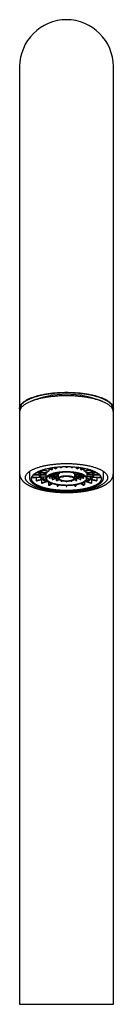
# Model space of a CAD drawing. Units: millimetres. Extents: x 8 to 816, y 12 to 939.
# Drawn here: x 392 to 415, y 700 to 939 of the extents above; entities that cross this region are included whole.
import ezdxf

# ---------------------------------------------------------------- set-up
doc = ezdxf.new("R2010")
doc.units = ezdxf.units.MM

msp = doc.modelspace()

# ---------------------------------------------------------------- linework, layer by layer
at = {"color": 7, "linetype": 'Continuous', "lineweight": 30}
for p, q in [((391.73, 927.74), (391.73, 859.26)), ((414.53, 859.26), (414.53, 927.74)), ((391.73, 859.26), (391.73, 844.72)), ((414.53, 844.72), (414.53, 859.26)), ((391.73, 844.72), (391.73, 843.87)), ((414.53, 843.87), (414.53, 844.72)), ((391.73, 843.87), (391.73, 828.84)), ((414.53, 828.84), (414.53, 843.87)), ((398.56, 830.12), (399.52, 829.79)), ((398.74, 830.15), (399.66, 829.84)), ((399.66, 830.32), (399.66, 829.84)), ((400.02, 830.37), (400.54, 830.07)), ((400.72, 830.1), (400.22, 830.4)), ((400.72, 830.45), (400.72, 830.1)), ((401.52, 830.52), (401.74, 830.25)), ((401.93, 830.26), (401.72, 830.53)), ((401.93, 830.54), (401.93, 830.26)), ((403.03, 830.57), (403.03, 830.31)), ((403.23, 830.57), (403.23, 830.31)), ((404.33, 830.26), (404.33, 830.54)), ((404.53, 830.53), (404.33, 830.26)), ((404.52, 830.25), (404.73, 830.52)), ((405.54, 830.1), (405.54, 830.45)), ((406.03, 830.4), (405.54, 830.1)), ((405.72, 830.07), (406.23, 830.37)), ((406.59, 829.84), (406.59, 830.32)), ((407.52, 830.15), (406.59, 829.84)), ((406.73, 829.79), (407.69, 830.12)), ((391.73, 828.84), (391.73, 823.66)), ((394.13, 829.39), (394.13, 827.85)), ((394.13, 827.85), (394.13, 827.85)), ((394.89, 828.38), (394.89, 827.89)), ((396.58, 828.04), (394.89, 827.89)), ((394.94, 827.82), (396.63, 827.97)), ((395.05, 828.57), (396.38, 828.57)), ((396.38, 828.64), (395.12, 828.64)), ((395.72, 827.89), (395.72, 827.18)), ((395.96, 829.23), (396.58, 829.17)), ((396.63, 829.23), (396.07, 829.29)), ((396.38, 829.19), (396.38, 828.64)), ((398.13, 828.64), (396.58, 828.64)), ((396.58, 828.57), (398.13, 828.57)), ((396.63, 829.23), (396.63, 829.54)), ((396.78, 829.15), (398.27, 829.01)), ((396.78, 828.57), (396.78, 828.06)), ((396.78, 828.06), (398.13, 828.18)), ((398.33, 829.08), (396.83, 829.22)), ((396.83, 827.99), (398.13, 828.11)), ((397.18, 829.74), (397.23, 829.73)), ((397.33, 829.79), (397.35, 829.8)), ((397.33, 829.79), (397.33, 829.79)), ((397.33, 829.79), (397.33, 829.79)), ((397.41, 829.69), (398.75, 829.43)), ((397.41, 828.04), (397.41, 827.51)), ((397.41, 827.51), (398.13, 827.66)), ((397.51, 829.75), (398.85, 829.49)), ((398.13, 829.03), (398.13, 828.64)), ((398.13, 828.6), (398.13, 827.66)), ((398.33, 829.51), (398.33, 829.08)), ((398.54, 828.15), (399.77, 828.26)), ((399.72, 828.33), (398.62, 828.23)), ((398.85, 830.02), (398.85, 829.49)), ((398.92, 828.18), (398.92, 827.81)), ((398.92, 827.81), (400.05, 828.04)), ((399.02, 827.75), (400.15, 827.98)), ((399.12, 828.57), (399.63, 828.57)), ((399.63, 828.64), (399.27, 828.64)), ((399.63, 828.79), (399.63, 828.64)), ((399.66, 827.88), (399.66, 827.47)), ((400.58, 827.78), (399.66, 827.47)), ((399.81, 827.42), (400.72, 827.73)), ((401.13, 828.64), (399.83, 828.64)), ((399.83, 828.57), (401.13, 828.57)), ((400.22, 828.57), (400.22, 828.07)), ((401.13, 828.25), (400.22, 828.07)), ((400.32, 828.01), (401.13, 828.17)), ((400.61, 829.06), (401.35, 828.92)), ((400.64, 827.7), (400.64, 827.2)), ((401.45, 828.98), (400.81, 829.1)), ((401.13, 828.96), (401.13, 828.64)), ((401.13, 828.6), (401.13, 827.66)), ((401.45, 829.2), (401.45, 828.98)), ((401.91, 829.25), (402.04, 829.18)), ((402.22, 829.21), (402.13, 829.27)), ((402.36, 828.22), (402.14, 828.09)), ((402.14, 828.18), (402.14, 828.09)), ((402.22, 829.28), (402.22, 829.21)), ((402.32, 828.05), (402.67, 828.26)), ((403.03, 829.31), (403.03, 829.29)), ((403.23, 829.29), (403.23, 829.31)), ((403.59, 828.26), (403.94, 828.05)), ((404.12, 828.09), (403.9, 828.22)), ((404.04, 829.21), (404.04, 829.28)), ((404.13, 829.27), (404.04, 829.21)), ((404.12, 828.18), (404.12, 828.09)), ((404.22, 829.18), (404.35, 829.25)), ((404.81, 828.98), (404.81, 829.2)), ((405.45, 829.1), (404.81, 828.98)), ((405.65, 829.06), (404.91, 828.92)), ((405.13, 828.64), (405.13, 828.96)), ((406.43, 828.64), (405.13, 828.64)), ((405.13, 827.66), (405.13, 828.6)), ((405.13, 828.57), (406.43, 828.57)), ((406.03, 828.07), (405.13, 828.25)), ((405.13, 828.17), (405.93, 828.01)), ((406.45, 827.42), (405.53, 827.73)), ((405.62, 827.2), (405.62, 827.7)), ((406.59, 827.47), (405.67, 827.78)), ((406.03, 828.07), (406.03, 828.57)), ((406.11, 827.98), (407.23, 827.75)), ((407.33, 827.81), (406.21, 828.04)), ((406.48, 828.26), (407.71, 828.15)), ((407.64, 828.23), (406.53, 828.33)), ((406.59, 827.47), (406.59, 827.88)), ((406.63, 828.64), (406.63, 828.79)), ((406.99, 828.64), (406.63, 828.64)), ((406.63, 828.57), (407.14, 828.57)), ((407.33, 827.81), (407.33, 828.18)), ((407.41, 829.49), (407.41, 830.02)), ((408.75, 829.75), (407.41, 829.49)), ((407.51, 829.43), (408.85, 829.69)), ((407.93, 829.08), (407.93, 829.51)), ((409.43, 829.22), (407.93, 829.08)), ((407.98, 829.01), (409.48, 829.15)), ((408.13, 828.64), (408.13, 829.03)), ((409.68, 828.64), (408.13, 828.64)), ((408.13, 827.66), (408.13, 828.6)), ((408.13, 828.57), (409.68, 828.57)), ((409.48, 828.06), (408.13, 828.18)), ((409.43, 827.99), (408.13, 828.11)), ((408.85, 827.51), (408.13, 827.66)), ((408.85, 828.04), (408.85, 827.51)), ((408.91, 829.8), (408.92, 829.79)), ((408.93, 829.79), (408.92, 829.79)), ((408.92, 829.79), (408.92, 829.79)), ((409.02, 829.73), (409.08, 829.74)), ((409.48, 828.57), (409.48, 828.06)), ((409.62, 829.23), (409.62, 829.54)), ((410.18, 829.29), (409.62, 829.23)), ((409.62, 827.97), (411.31, 827.82)), ((409.67, 829.17), (410.3, 829.23)), ((411.36, 827.89), (409.67, 828.04)), ((409.88, 828.64), (409.88, 829.19)), ((411.13, 828.64), (409.88, 828.64)), ((409.88, 828.57), (411.21, 828.57)), ((410.54, 827.89), (410.54, 827.18)), ((411.36, 828.38), (411.36, 827.89)), ((412.13, 827.85), (412.13, 829.39)), ((414.53, 823.66), (414.53, 828.84)), ((397.23, 827.48), (395.72, 827.18)), ((395.82, 827.12), (397.33, 827.42)), ((397.05, 827.36), (397.05, 826.57)), ((398.28, 827), (397.05, 826.57)), ((397.19, 826.52), (398.43, 826.95)), ((397.51, 827.45), (398.13, 827.58)), ((398.43, 827.08), (398.43, 827.04)), ((398.43, 827.04), (398.46, 827.06)), ((398.79, 826.1), (398.79, 826.82)), ((399.46, 826.5), (398.79, 826.1)), ((398.97, 826.07), (399.61, 826.45)), ((401.17, 827.52), (400.64, 827.2)), ((400.82, 827.16), (401.26, 827.42)), ((400.83, 826.15), (400.83, 825.81)), ((401.07, 826.11), (400.83, 825.81)), ((401.02, 825.79), (401.25, 826.08)), ((401.79, 827.16), (401.79, 827.03)), ((401.87, 827.13), (401.79, 827.03)), ((401.98, 827.01), (402.04, 827.09)), ((403.03, 826.98), (403.03, 826.96)), ((403.03, 825.96), (403.03, 825.7)), ((403.23, 826.96), (403.23, 826.98)), ((403.23, 825.7), (403.23, 825.96)), ((404.27, 827.01), (404.21, 827.09)), ((404.47, 827.03), (404.38, 827.13)), ((404.47, 827.03), (404.47, 827.16)), ((405, 827.42), (405.44, 827.17)), ((405, 826.08), (405.23, 825.79)), ((405.62, 827.2), (405.08, 827.52)), ((405.42, 825.81), (405.19, 826.11)), ((405.42, 826.15), (405.42, 825.81)), ((406.64, 826.45), (407.29, 826.07)), ((407.47, 826.11), (406.8, 826.5)), ((407.47, 826.82), (407.47, 826.11)), ((407.83, 827.04), (407.8, 827.06)), ((407.83, 827.08), (407.83, 827.04)), ((407.83, 826.95), (409.07, 826.52)), ((409.21, 826.57), (407.97, 827)), ((408.75, 827.45), (408.12, 827.58)), ((408.92, 827.42), (410.44, 827.12)), ((410.54, 827.18), (409.02, 827.48)), ((409.21, 827.36), (409.21, 826.57)), ((391.73, 823.66), (391.73, 699.94)), ((414.53, 699.94), (414.53, 823.66)), ((391.73, 699.94), (414.53, 699.94))]:
    msp.add_line(p, q, dxfattribs=at)
at = {"color": 7, "linetype": 'Continuous', "lineweight": 30, "flags": 128}
for points in [[(391.8, 844.3), (391.79, 844.31), (391.76, 844.41), (391.74, 844.51), (391.73, 844.62), (391.73, 844.72), (391.73, 844.82), (391.74, 844.92), (391.76, 845.02), (391.79, 845.13), (391.83, 845.23), (391.87, 845.33), (391.92, 845.43), (391.98, 845.53), (392.04, 845.63), (392.12, 845.73), (392.2, 845.83), (392.29, 845.92), (392.38, 846.02), (392.49, 846.12), (392.6, 846.21), (392.71, 846.3), (392.84, 846.4), (392.97, 846.49), (393.11, 846.58), (393.26, 846.67), (393.41, 846.76), (393.57, 846.84), (393.73, 846.93), (393.91, 847.01), (394.08, 847.09), (394.27, 847.17), (394.46, 847.25), (394.66, 847.33), (394.86, 847.4), (395.07, 847.48), (395.28, 847.55), (395.5, 847.62), (395.72, 847.68), (395.95, 847.75), (396.19, 847.81), (396.43, 847.87), (396.67, 847.93), (396.92, 847.99), (397.17, 848.04), (397.43, 848.1), (397.69, 848.15), (397.95, 848.19), (398.22, 848.24), (398.49, 848.28), (398.77, 848.32), (399.04, 848.36), (399.32, 848.39), (399.61, 848.43), (399.89, 848.46), (400.18, 848.49), (400.47, 848.51), (400.76, 848.53), (401.05, 848.55), (401.34, 848.57), (401.64, 848.58), (401.94, 848.6), (402.23, 848.61), (402.53, 848.61), (402.83, 848.62), (403.13, 848.62)], [(414.53, 843.87), (414.52, 843.98), (414.51, 844.08), (414.49, 844.18), (414.47, 844.28), (414.43, 844.38), (414.39, 844.48), (414.34, 844.59), (414.28, 844.69), (414.21, 844.78), (414.14, 844.88), (414.06, 844.98), (413.97, 845.08), (413.87, 845.18), (413.77, 845.27), (413.66, 845.37), (413.54, 845.46), (413.42, 845.55), (413.29, 845.64), (413.15, 845.73), (413, 845.82), (412.85, 845.91), (412.69, 846), (412.52, 846.08), (412.35, 846.17), (412.17, 846.25), (411.99, 846.33), (411.8, 846.41), (411.6, 846.48), (411.4, 846.56), (411.19, 846.63), (410.98, 846.7), (410.76, 846.77), (410.53, 846.84), (410.3, 846.9), (410.07, 846.97), (409.83, 847.03), (409.59, 847.09), (409.34, 847.14), (409.08, 847.2), (408.83, 847.25), (408.57, 847.3), (408.3, 847.35), (408.04, 847.39), (407.76, 847.44), (407.49, 847.48), (407.21, 847.51), (406.93, 847.55), (406.65, 847.58), (406.37, 847.61), (406.08, 847.64), (405.79, 847.67), (405.5, 847.69), (405.21, 847.71), (404.91, 847.73), (404.62, 847.74), (404.32, 847.75), (404.02, 847.76), (403.72, 847.77), (403.43, 847.77), (403.13, 847.77), (402.83, 847.77), (402.53, 847.77), (402.23, 847.76), (401.94, 847.75), (401.64, 847.74), (401.34, 847.73), (401.05, 847.71), (400.76, 847.69), (400.47, 847.67), (400.18, 847.64), (399.89, 847.61), (399.61, 847.58), (399.32, 847.55), (399.04, 847.51), (398.77, 847.48), (398.49, 847.44), (398.22, 847.39), (397.95, 847.35), (397.69, 847.3), (397.43, 847.25), (397.17, 847.2), (396.92, 847.14), (396.67, 847.09), (396.43, 847.03), (396.19, 846.97), (395.95, 846.9), (395.72, 846.84), (395.5, 846.77), (395.28, 846.7), (395.07, 846.63), (394.86, 846.56), (394.66, 846.48), (394.46, 846.41), (394.27, 846.33), (394.08, 846.25), (393.91, 846.17), (393.73, 846.08), (393.57, 846), (393.41, 845.91), (393.26, 845.82), (393.11, 845.73), (392.97, 845.64), (392.84, 845.55), (392.71, 845.46), (392.6, 845.37), (392.49, 845.27), (392.38, 845.18), (392.29, 845.08), (392.2, 844.98), (392.12, 844.88), (392.04, 844.78), (391.98, 844.69), (391.92, 844.59), (391.87, 844.48), (391.83, 844.38), (391.79, 844.28), (391.76, 844.18), (391.74, 844.08), (391.73, 843.98), (391.73, 843.87), (391.73, 843.87)], [(391.89, 844.72), (391.9, 844.82), (391.91, 844.92), (391.93, 845.02), (391.95, 845.12), (391.99, 845.22), (392.03, 845.32), (392.08, 845.42), (392.14, 845.52), (392.2, 845.62), (392.28, 845.71), (392.36, 845.81), (392.44, 845.91), (392.54, 846), (392.64, 846.1), (392.75, 846.19), (392.86, 846.28), (392.99, 846.37), (393.12, 846.46), (393.25, 846.55), (393.4, 846.64), (393.55, 846.73), (393.71, 846.81), (393.87, 846.9), (394.04, 846.98), (394.21, 847.06), (394.4, 847.14), (394.58, 847.21), (394.78, 847.29), (394.98, 847.36), (395.18, 847.44), (395.39, 847.51), (395.61, 847.57), (395.83, 847.64), (396.06, 847.71), (396.29, 847.77), (396.52, 847.83), (396.76, 847.89), (397.01, 847.94), (397.26, 848), (397.51, 848.05), (397.77, 848.1), (398.03, 848.14), (398.29, 848.19), (398.56, 848.23), (398.83, 848.27), (399.1, 848.31), (399.38, 848.34), (399.66, 848.37), (399.94, 848.4), (400.22, 848.43), (400.51, 848.46), (400.79, 848.48), (401.08, 848.5), (401.37, 848.51), (401.66, 848.53), (401.95, 848.54), (402.25, 848.55), (402.54, 848.56), (402.83, 848.56), (403.13, 848.56), (403.42, 848.56), (403.72, 848.56), (404.01, 848.55), (404.3, 848.54), (404.59, 848.53), (404.89, 848.51), (405.18, 848.5), (405.46, 848.48), (405.75, 848.46), (406.04, 848.43), (406.32, 848.4), (406.6, 848.37), (406.88, 848.34), (407.15, 848.31), (407.43, 848.27), (407.7, 848.23), (407.96, 848.19), (408.23, 848.14), (408.49, 848.1), (408.75, 848.05), (409, 848), (409.25, 847.94), (409.49, 847.89), (409.73, 847.83), (409.97, 847.77), (410.2, 847.71), (410.42, 847.64), (410.65, 847.57), (410.86, 847.51), (411.07, 847.44), (411.28, 847.36), (411.48, 847.29), (411.67, 847.21), (411.86, 847.14), (412.04, 847.06), (412.22, 846.98), (412.39, 846.9), (412.55, 846.81), (412.71, 846.73), (412.86, 846.64), (413, 846.55), (413.14, 846.46), (413.27, 846.37), (413.39, 846.28), (413.51, 846.19), (413.62, 846.1), (413.72, 846), (413.81, 845.91), (413.9, 845.81), (413.98, 845.71), (414.05, 845.62), (414.12, 845.52), (414.17, 845.42), (414.22, 845.32), (414.27, 845.22), (414.3, 845.12), (414.33, 845.02), (414.35, 844.92), (414.36, 844.82), (414.36, 844.72), (414.36, 844.62), (414.35, 844.56)], [(403.13, 848.62), (403.43, 848.62), (403.72, 848.61), (404.02, 848.61), (404.32, 848.6), (404.62, 848.58), (404.91, 848.57), (405.21, 848.55), (405.5, 848.53), (405.79, 848.51), (406.08, 848.49), (406.37, 848.46), (406.65, 848.43), (406.93, 848.39), (407.21, 848.36), (407.49, 848.32), (407.76, 848.28), (408.04, 848.24), (408.3, 848.19), (408.57, 848.15), (408.83, 848.1), (409.08, 848.04), (409.34, 847.99), (409.59, 847.93), (409.83, 847.87), (410.07, 847.81), (410.3, 847.75), (410.53, 847.68), (410.76, 847.62), (410.98, 847.55), (411.19, 847.48), (411.4, 847.4), (411.6, 847.33), (411.8, 847.25), (411.99, 847.17), (412.17, 847.09), (412.35, 847.01), (412.52, 846.93), (412.69, 846.84), (412.85, 846.76), (413, 846.67), (413.15, 846.58), (413.29, 846.49), (413.42, 846.4), (413.54, 846.3), (413.66, 846.21), (413.77, 846.12), (413.87, 846.02), (413.97, 845.92), (414.06, 845.83), (414.14, 845.73), (414.21, 845.63), (414.28, 845.53), (414.34, 845.43), (414.39, 845.33), (414.43, 845.23), (414.47, 845.13), (414.49, 845.02), (414.51, 844.92), (414.52, 844.82), (414.53, 844.72), (414.52, 844.62), (414.51, 844.51), (414.49, 844.41), (414.47, 844.31), (414.46, 844.3)], [(391.9, 844.56), (391.9, 844.62), (391.89, 844.72)], [(393.13, 827.9), (393.13, 827.99), (393.14, 828.08), (393.16, 828.17), (393.18, 828.26), (393.21, 828.35), (393.25, 828.43), (393.3, 828.52), (393.35, 828.61), (393.4, 828.7), (393.47, 828.78), (393.54, 828.87), (393.62, 828.96), (393.7, 829.04), (393.79, 829.13), (393.89, 829.21), (393.99, 829.29), (394.1, 829.37), (394.22, 829.45), (394.34, 829.53), (394.47, 829.61), (394.6, 829.69), (394.74, 829.76), (394.89, 829.84), (395.04, 829.91), (395.19, 829.98), (395.36, 830.05), (395.52, 830.12), (395.7, 830.19), (395.87, 830.25), (396.06, 830.32), (396.24, 830.38), (396.44, 830.44), (396.63, 830.5), (396.83, 830.56), (397.04, 830.61), (397.25, 830.67), (397.46, 830.72), (397.68, 830.77), (397.9, 830.82), (398.13, 830.86), (398.36, 830.91), (398.59, 830.95), (398.82, 830.99), (399.06, 831.02), (399.3, 831.06), (399.54, 831.09), (399.79, 831.12), (400.04, 831.15), (400.29, 831.18), (400.54, 831.2), (400.79, 831.23), (401.05, 831.25), (401.31, 831.26), (401.56, 831.28), (401.82, 831.29), (402.08, 831.3), (402.34, 831.31), (402.6, 831.32), (402.87, 831.32), (403.13, 831.32), (403.39, 831.32), (403.65, 831.32), (403.91, 831.31), (404.17, 831.3), (404.43, 831.29), (404.69, 831.28), (404.95, 831.26), (405.21, 831.25), (405.46, 831.23), (405.72, 831.2), (405.97, 831.18), (406.22, 831.15), (406.47, 831.12), (406.71, 831.09), (406.95, 831.06), (407.2, 831.02), (407.43, 830.99), (407.67, 830.95), (407.9, 830.91), (408.13, 830.86), (408.35, 830.82), (408.57, 830.77), (408.79, 830.72), (409.01, 830.67), (409.22, 830.61), (409.42, 830.56), (409.62, 830.5), (409.82, 830.44), (410.01, 830.38), (410.2, 830.32), (410.38, 830.25), (410.56, 830.19), (410.73, 830.12), (410.9, 830.05), (411.06, 829.98), (411.22, 829.91), (411.37, 829.84), (411.51, 829.76), (411.65, 829.69), (411.79, 829.61), (411.92, 829.53), (412.04, 829.45), (412.15, 829.37), (412.26, 829.29), (412.37, 829.21), (412.46, 829.13), (412.55, 829.04), (412.64, 828.96), (412.72, 828.87), (412.79, 828.78), (412.85, 828.7), (412.91, 828.61), (412.96, 828.52), (413, 828.43), (413.04, 828.35), (413.07, 828.26), (413.1, 828.17), (413.11, 828.08), (413.12, 827.99), (413.13, 827.9), (413.12, 827.81), (413.11, 827.72), (413.1, 827.63), (413.07, 827.54), (413.04, 827.45), (413, 827.36), (412.96, 827.28), (412.91, 827.19), (412.85, 827.1), (412.79, 827.01), (412.72, 826.93), (412.64, 826.84), (412.55, 826.76), (412.46, 826.67), (412.37, 826.59), (412.26, 826.51), (412.15, 826.43), (412.04, 826.35), (411.92, 826.27), (411.79, 826.19), (411.65, 826.11), (411.51, 826.04), (411.37, 825.96), (411.22, 825.89), (411.06, 825.82), (410.9, 825.75), (410.73, 825.68), (410.56, 825.61), (410.38, 825.55), (410.2, 825.48), (410.01, 825.42), (409.82, 825.36), (409.62, 825.3), (409.42, 825.24), (409.22, 825.19), (409.01, 825.13), (408.79, 825.08), (408.57, 825.03), (408.35, 824.98), (408.13, 824.94), (407.9, 824.89), (407.67, 824.85), (407.43, 824.81), (407.2, 824.78), (406.95, 824.74), (406.71, 824.71), (406.47, 824.68), (406.22, 824.65), (405.97, 824.62), (405.72, 824.6), (405.46, 824.57), (405.21, 824.55), (404.95, 824.54), (404.69, 824.52), (404.43, 824.51), (404.17, 824.5), (403.91, 824.49), (403.65, 824.48), (403.39, 824.48), (403.13, 824.48), (402.87, 824.48), (402.6, 824.48), (402.34, 824.49), (402.08, 824.5), (401.82, 824.51), (401.56, 824.52), (401.31, 824.54), (401.05, 824.55), (400.79, 824.57), (400.54, 824.6), (400.29, 824.62), (400.04, 824.65), (399.79, 824.68), (399.54, 824.71), (399.3, 824.74), (399.06, 824.78), (398.82, 824.81), (398.59, 824.85), (398.36, 824.89), (398.13, 824.94), (397.9, 824.98), (397.68, 825.03), (397.46, 825.08), (397.25, 825.13), (397.04, 825.19), (396.83, 825.24), (396.63, 825.3), (396.44, 825.36), (396.24, 825.42), (396.06, 825.48), (395.87, 825.55), (395.7, 825.61), (395.52, 825.68), (395.36, 825.75), (395.19, 825.82), (395.04, 825.89), (394.89, 825.96), (394.74, 826.04), (394.6, 826.11), (394.47, 826.19), (394.34, 826.27), (394.22, 826.35), (394.1, 826.43), (393.99, 826.51), (393.89, 826.59), (393.79, 826.67), (393.7, 826.76), (393.62, 826.84), (393.54, 826.93), (393.47, 827.01), (393.4, 827.1), (393.35, 827.19), (393.3, 827.28), (393.25, 827.36), (393.21, 827.45), (393.18, 827.54), (393.16, 827.63), (393.14, 827.72), (393.13, 827.81), (393.13, 827.9)], [(394.63, 827.66), (394.63, 827.74), (394.64, 827.82), (394.65, 827.89), (394.67, 827.97), (394.7, 828.04), (394.73, 828.12), (394.77, 828.19), (394.81, 828.27), (394.86, 828.34), (394.92, 828.42), (394.98, 828.49), (395.04, 828.56), (395.12, 828.64), (395.19, 828.71), (395.28, 828.78), (395.36, 828.85), (395.46, 828.92), (395.55, 828.98), (395.66, 829.05), (395.77, 829.12), (395.88, 829.18), (396, 829.25), (396.12, 829.31), (396.25, 829.37), (396.38, 829.43), (396.52, 829.49), (396.66, 829.55), (396.81, 829.61), (396.96, 829.67), (397.12, 829.72), (397.28, 829.77), (397.44, 829.83), (397.61, 829.88), (397.78, 829.92), (397.95, 829.97), (398.13, 830.02), (398.31, 830.06), (398.5, 830.1), (398.69, 830.14), (398.88, 830.18), (399.07, 830.22), (399.27, 830.26), (399.47, 830.29), (399.67, 830.32), (399.88, 830.35), (400.08, 830.38), (400.29, 830.41), (400.5, 830.43), (400.71, 830.45), (400.93, 830.47), (401.14, 830.49), (401.36, 830.51), (401.58, 830.52), (401.8, 830.54), (402.02, 830.55), (402.24, 830.56), (402.46, 830.56), (402.68, 830.57), (402.91, 830.57), (403.13, 830.57), (403.35, 830.57), (403.57, 830.57), (403.79, 830.56), (404.02, 830.56), (404.24, 830.55), (404.46, 830.54), (404.68, 830.52), (404.9, 830.51), (405.11, 830.49), (405.33, 830.47), (405.54, 830.45), (405.75, 830.43), (405.97, 830.41), (406.17, 830.38), (406.38, 830.35), (406.59, 830.32), (406.79, 830.29), (406.99, 830.26), (407.18, 830.22), (407.38, 830.18), (407.57, 830.14), (407.76, 830.1), (407.94, 830.06), (408.12, 830.02), (408.3, 829.97), (408.48, 829.92), (408.65, 829.88), (408.82, 829.83), (408.98, 829.77), (409.14, 829.72), (409.29, 829.67), (409.44, 829.61), (409.59, 829.55), (409.73, 829.49), (409.87, 829.43), (410, 829.37), (410.13, 829.31), (410.26, 829.25), (410.38, 829.18), (410.49, 829.12), (410.6, 829.05), (410.7, 828.98), (410.8, 828.92), (410.89, 828.85), (410.98, 828.78), (411.06, 828.71), (411.14, 828.64), (411.21, 828.56), (411.28, 828.49), (411.34, 828.42), (411.39, 828.34), (411.44, 828.27), (411.49, 828.19), (411.52, 828.12), (411.56, 828.04), (411.58, 827.97), (411.6, 827.89), (411.62, 827.82), (411.63, 827.74), (411.63, 827.66), (411.63, 827.59), (411.62, 827.51), (411.6, 827.44), (411.58, 827.36), (411.56, 827.29), (411.52, 827.21), (411.49, 827.13), (411.44, 827.06), (411.39, 826.99), (411.34, 826.91), (411.28, 826.84), (411.21, 826.77), (411.14, 826.69), (411.06, 826.62), (410.98, 826.55), (410.89, 826.48), (410.8, 826.41), (410.7, 826.34), (410.6, 826.28), (410.49, 826.21), (410.38, 826.15), (410.26, 826.08), (410.13, 826.02), (410, 825.96), (409.87, 825.89), (409.73, 825.84), (409.59, 825.78), (409.44, 825.72), (409.29, 825.66), (409.14, 825.61), (408.98, 825.56), (408.82, 825.5), (408.65, 825.45), (408.48, 825.41), (408.3, 825.36), (408.12, 825.31), (407.94, 825.27), (407.76, 825.23), (407.57, 825.19), (407.38, 825.15), (407.18, 825.11), (406.99, 825.07), (406.79, 825.04), (406.59, 825.01), (406.38, 824.98), (406.17, 824.95), (405.97, 824.92), (405.75, 824.9), (405.54, 824.88), (405.33, 824.86), (405.11, 824.84), (404.9, 824.82), (404.68, 824.81), (404.46, 824.79), (404.24, 824.78), (404.02, 824.77), (403.79, 824.77), (403.57, 824.76), (403.35, 824.76), (403.13, 824.76), (402.91, 824.76), (402.68, 824.76), (402.46, 824.77), (402.24, 824.77), (402.02, 824.78), (401.8, 824.79), (401.58, 824.81), (401.36, 824.82), (401.14, 824.84), (400.93, 824.86), (400.71, 824.88), (400.5, 824.9), (400.29, 824.92), (400.08, 824.95), (399.88, 824.98), (399.67, 825.01), (399.47, 825.04), (399.27, 825.07), (399.07, 825.11), (398.88, 825.15), (398.69, 825.19), (398.5, 825.23), (398.31, 825.27), (398.13, 825.31), (397.95, 825.36), (397.78, 825.41), (397.61, 825.45), (397.44, 825.5), (397.28, 825.56), (397.12, 825.61), (396.96, 825.66), (396.81, 825.72), (396.66, 825.78), (396.52, 825.84), (396.38, 825.89), (396.25, 825.96), (396.12, 826.02), (396, 826.08), (395.88, 826.15), (395.77, 826.21), (395.66, 826.28), (395.55, 826.34), (395.46, 826.41), (395.36, 826.48), (395.28, 826.55), (395.19, 826.62), (395.12, 826.69), (395.04, 826.77), (394.98, 826.84), (394.92, 826.91), (394.86, 826.99), (394.81, 827.06), (394.77, 827.13), (394.73, 827.21), (394.7, 827.29), (394.67, 827.36), (394.65, 827.44), (394.64, 827.51), (394.63, 827.59), (394.63, 827.66)], [(398.13, 827.66), (398.13, 827.72), (398.14, 827.77), (398.15, 827.82), (398.16, 827.87), (398.19, 827.92), (398.21, 827.97), (398.24, 828.03), (398.27, 828.08), (398.31, 828.13), (398.36, 828.18), (398.4, 828.23), (398.46, 828.27), (398.51, 828.32), (398.57, 828.37), (398.64, 828.42), (398.71, 828.46), (398.78, 828.51), (398.86, 828.55), (398.94, 828.6), (399.02, 828.64), (399.11, 828.68), (399.2, 828.72), (399.3, 828.76), (399.4, 828.8), (399.5, 828.84), (399.61, 828.88), (399.72, 828.91), (399.83, 828.95), (399.94, 828.98), (400.06, 829.02), (400.18, 829.05), (400.31, 829.08), (400.43, 829.11), (400.56, 829.13), (400.69, 829.16), (400.83, 829.18), (400.96, 829.21), (401.1, 829.23), (401.24, 829.25), (401.38, 829.27), (401.53, 829.28), (401.67, 829.3), (401.82, 829.31), (401.96, 829.33), (402.11, 829.34), (402.26, 829.35), (402.41, 829.36), (402.56, 829.36), (402.71, 829.37), (402.86, 829.37), (403.01, 829.37), (403.17, 829.37), (403.32, 829.37), (403.47, 829.37), (403.62, 829.37), (403.77, 829.36), (403.92, 829.35), (404.07, 829.34), (404.22, 829.33), (404.37, 829.32), (404.51, 829.31), (404.66, 829.29), (404.8, 829.28), (404.94, 829.26), (405.09, 829.24), (405.22, 829.22), (405.36, 829.19), (405.5, 829.17), (405.63, 829.15), (405.76, 829.12), (405.89, 829.09), (406.01, 829.06), (406.13, 829.03), (406.25, 829), (406.37, 828.97), (406.48, 828.93), (406.6, 828.9), (406.7, 828.86), (406.81, 828.82), (406.91, 828.78), (407.01, 828.74), (407.1, 828.7), (407.19, 828.66), (407.28, 828.62), (407.36, 828.58), (407.44, 828.53), (407.51, 828.49), (407.58, 828.44), (407.65, 828.39), (407.71, 828.35), (407.77, 828.3), (407.83, 828.25), (407.88, 828.2), (407.92, 828.15), (407.96, 828.1), (408, 828.05), (408.03, 828), (408.06, 827.95), (408.08, 827.9), (408.1, 827.85), (408.11, 827.79), (408.12, 827.74), (408.13, 827.69), (408.13, 827.64), (408.12, 827.59), (408.11, 827.54), (408.1, 827.48), (408.08, 827.43), (408.06, 827.38), (408.03, 827.33), (408, 827.28), (407.96, 827.23), (407.92, 827.18), (407.88, 827.13), (407.83, 827.08), (407.77, 827.03), (407.71, 826.98), (407.65, 826.94), (407.58, 826.89), (407.51, 826.84), (407.44, 826.8), (407.36, 826.75), (407.28, 826.71), (407.19, 826.67), (407.1, 826.63), (407.01, 826.59), (406.91, 826.55), (406.81, 826.51), (406.7, 826.47), (406.6, 826.43), (406.48, 826.4), (406.37, 826.36), (406.25, 826.33), (406.13, 826.3), (406.01, 826.27), (405.89, 826.24), (405.76, 826.21), (405.63, 826.18), (405.5, 826.16), (405.36, 826.13), (405.22, 826.11), (405.09, 826.09), (404.94, 826.07), (404.8, 826.05), (404.66, 826.04), (404.51, 826.02), (404.37, 826.01), (404.22, 826), (404.07, 825.99), (403.92, 825.98), (403.77, 825.97), (403.62, 825.96), (403.47, 825.96), (403.32, 825.96), (403.17, 825.95), (403.01, 825.96), (402.86, 825.96), (402.71, 825.96), (402.56, 825.97), (402.41, 825.97), (402.26, 825.98), (402.11, 825.99), (401.96, 826), (401.82, 826.01), (401.67, 826.03), (401.53, 826.04), (401.38, 826.06), (401.24, 826.08), (401.1, 826.1), (400.96, 826.12), (400.83, 826.15), (400.69, 826.17), (400.56, 826.2), (400.43, 826.22), (400.31, 826.25), (400.18, 826.28), (400.06, 826.31), (399.94, 826.35), (399.83, 826.38), (399.72, 826.41), (399.61, 826.45), (399.5, 826.49), (399.4, 826.53), (399.3, 826.57), (399.2, 826.61), (399.11, 826.65), (399.02, 826.69), (398.94, 826.73), (398.86, 826.78), (398.78, 826.82), (398.71, 826.87), (398.64, 826.91), (398.57, 826.96), (398.51, 827.01), (398.46, 827.06), (398.4, 827.1), (398.36, 827.15), (398.31, 827.2), (398.27, 827.25), (398.24, 827.3), (398.21, 827.36), (398.19, 827.41), (398.16, 827.46), (398.15, 827.51), (398.14, 827.56), (398.13, 827.61), (398.13, 827.66)], [(398.33, 827.66), (398.33, 827.72), (398.34, 827.77), (398.35, 827.82), (398.36, 827.87), (398.39, 827.92), (398.41, 827.97), (398.44, 828.02), (398.47, 828.07), (398.51, 828.12), (398.56, 828.16), (398.6, 828.21), (398.66, 828.26), (398.71, 828.31), (398.77, 828.35), (398.84, 828.4), (398.9, 828.44), (398.98, 828.49), (399.05, 828.53), (399.13, 828.58), (399.22, 828.62), (399.31, 828.66), (399.4, 828.7), (399.49, 828.74), (399.59, 828.78), (399.69, 828.81), (399.8, 828.85), (399.91, 828.88), (400.02, 828.92), (400.14, 828.95), (400.25, 828.98), (400.37, 829.01), (400.5, 829.04), (400.62, 829.06), (400.75, 829.09), (400.88, 829.12), (401.01, 829.14), (401.15, 829.16), (401.28, 829.18), (401.42, 829.2), (401.56, 829.22), (401.7, 829.23), (401.84, 829.25), (401.99, 829.26), (402.13, 829.27), (402.28, 829.28), (402.42, 829.29), (402.57, 829.3), (402.72, 829.3), (402.87, 829.3), (403.02, 829.31), (403.17, 829.31), (403.31, 829.31), (403.46, 829.3), (403.61, 829.3), (403.76, 829.29), (403.9, 829.28), (404.05, 829.28), (404.2, 829.27), (404.34, 829.25), (404.48, 829.24), (404.63, 829.22), (404.77, 829.21), (404.9, 829.19), (405.04, 829.17), (405.18, 829.15), (405.31, 829.13), (405.44, 829.1), (405.57, 829.08), (405.7, 829.05), (405.82, 829.02), (405.94, 828.99), (406.06, 828.96), (406.18, 828.93), (406.29, 828.9), (406.4, 828.87), (406.51, 828.83), (406.61, 828.79), (406.71, 828.76), (406.81, 828.72), (406.9, 828.68), (406.99, 828.64), (407.08, 828.6), (407.16, 828.55), (407.24, 828.51), (407.32, 828.47), (407.39, 828.42), (407.45, 828.38), (407.52, 828.33), (407.57, 828.28), (407.63, 828.24), (407.68, 828.19), (407.72, 828.14), (407.76, 828.09), (407.8, 828.04), (407.83, 827.99), (407.86, 827.94), (407.88, 827.89), (407.9, 827.84), (407.91, 827.79), (407.92, 827.74), (407.93, 827.69), (407.93, 827.64), (407.92, 827.59), (407.91, 827.54), (407.9, 827.49), (407.88, 827.44), (407.86, 827.39), (407.83, 827.34), (407.8, 827.29), (407.76, 827.24), (407.72, 827.19), (407.68, 827.14), (407.63, 827.09), (407.57, 827.05), (407.52, 827), (407.45, 826.95), (407.39, 826.91), (407.32, 826.86), (407.24, 826.82), (407.16, 826.78), (407.08, 826.73), (406.99, 826.69), (406.9, 826.65), (406.81, 826.61), (406.71, 826.57), (406.61, 826.54), (406.51, 826.5), (406.4, 826.46), (406.29, 826.43), (406.18, 826.4), (406.06, 826.37), (405.94, 826.34), (405.82, 826.31), (405.7, 826.28), (405.57, 826.25), (405.44, 826.23), (405.31, 826.2), (405.18, 826.18), (405.04, 826.16), (404.9, 826.14), (404.77, 826.12), (404.63, 826.1), (404.48, 826.09), (404.34, 826.08), (404.2, 826.06), (404.05, 826.05), (403.9, 826.04), (403.76, 826.04), (403.61, 826.03), (403.46, 826.03), (403.31, 826.02), (403.17, 826.02), (403.02, 826.02), (402.87, 826.03), (402.72, 826.03), (402.57, 826.03), (402.42, 826.04), (402.28, 826.05), (402.13, 826.06), (401.99, 826.07), (401.84, 826.08), (401.7, 826.1), (401.56, 826.11), (401.42, 826.13), (401.28, 826.15), (401.15, 826.17), (401.01, 826.19), (400.88, 826.21), (400.75, 826.24), (400.62, 826.26), (400.5, 826.29), (400.37, 826.32), (400.25, 826.35), (400.14, 826.38), (400.02, 826.41), (399.91, 826.45), (399.8, 826.48), (399.69, 826.52), (399.59, 826.55), (399.49, 826.59), (399.4, 826.63), (399.31, 826.67), (399.22, 826.71), (399.13, 826.75), (399.05, 826.8), (398.98, 826.84), (398.9, 826.88), (398.84, 826.93), (398.77, 826.98), (398.71, 827.02), (398.66, 827.07), (398.6, 827.12), (398.56, 827.16), (398.51, 827.21), (398.47, 827.26), (398.44, 827.31), (398.41, 827.36), (398.39, 827.41), (398.36, 827.46), (398.35, 827.51), (398.34, 827.56), (398.33, 827.61), (398.33, 827.66)], [(401.13, 827.66), (401.13, 827.7), (401.14, 827.73), (401.15, 827.76), (401.16, 827.8), (401.19, 827.83), (401.21, 827.86), (401.24, 827.89), (401.27, 827.92), (401.31, 827.95), (401.35, 827.98), (401.4, 828.01), (401.45, 828.04), (401.5, 828.06), (401.56, 828.09), (401.62, 828.12), (401.69, 828.14), (401.76, 828.16), (401.83, 828.18), (401.9, 828.21), (401.98, 828.22), (402.06, 828.24), (402.14, 828.26), (402.23, 828.28), (402.31, 828.29), (402.4, 828.3), (402.49, 828.31), (402.58, 828.32), (402.68, 828.33), (402.77, 828.34), (402.86, 828.34), (402.96, 828.35), (403.06, 828.35), (403.15, 828.35), (403.25, 828.35), (403.34, 828.34), (403.44, 828.34), (403.53, 828.33), (403.63, 828.33), (403.72, 828.32), (403.81, 828.31), (403.9, 828.3), (403.99, 828.28), (404.07, 828.27), (404.16, 828.25), (404.24, 828.23), (404.32, 828.22), (404.39, 828.2), (404.46, 828.17), (404.53, 828.15), (404.6, 828.13), (404.66, 828.1), (404.72, 828.08), (404.78, 828.05), (404.83, 828.02), (404.88, 827.99), (404.92, 827.97), (404.96, 827.94), (405, 827.91), (405.03, 827.87), (405.06, 827.84), (405.08, 827.81), (405.1, 827.78), (405.11, 827.75), (405.12, 827.71), (405.13, 827.68), (405.13, 827.65), (405.12, 827.62), (405.11, 827.58), (405.1, 827.55), (405.08, 827.52), (405.06, 827.49), (405.03, 827.45), (405, 827.42), (404.96, 827.39), (404.92, 827.36), (404.88, 827.33), (404.83, 827.31), (404.78, 827.28), (404.72, 827.25), (404.66, 827.23), (404.6, 827.2), (404.53, 827.18), (404.46, 827.16), (404.39, 827.13), (404.32, 827.11), (404.24, 827.1), (404.16, 827.08), (404.07, 827.06), (403.99, 827.05), (403.9, 827.03), (403.81, 827.02), (403.72, 827.01), (403.63, 827), (403.53, 826.99), (403.44, 826.99), (403.34, 826.98), (403.25, 826.98), (403.15, 826.98), (403.06, 826.98), (402.96, 826.98), (402.86, 826.99), (402.77, 826.99), (402.68, 827), (402.58, 827.01), (402.49, 827.02), (402.4, 827.03), (402.31, 827.04), (402.23, 827.05), (402.14, 827.07), (402.06, 827.09), (401.98, 827.1), (401.9, 827.12), (401.83, 827.14), (401.76, 827.17), (401.69, 827.19), (401.62, 827.21), (401.56, 827.24), (401.5, 827.27), (401.45, 827.29), (401.4, 827.32), (401.35, 827.35), (401.31, 827.38), (401.27, 827.41), (401.24, 827.44), (401.21, 827.47), (401.19, 827.5), (401.16, 827.53), (401.15, 827.57), (401.14, 827.6), (401.13, 827.63), (401.13, 827.66)], [(401.33, 827.66), (401.33, 827.7), (401.34, 827.73), (401.35, 827.76), (401.36, 827.79), (401.39, 827.82), (401.41, 827.85), (401.44, 827.88), (401.47, 827.91), (401.51, 827.94), (401.55, 827.96), (401.6, 827.99), (401.65, 828.02), (401.7, 828.04), (401.76, 828.07), (401.82, 828.09), (401.89, 828.11), (401.96, 828.13), (402.03, 828.15), (402.1, 828.17), (402.18, 828.19), (402.25, 828.2), (402.34, 828.22), (402.42, 828.23), (402.5, 828.24), (402.59, 828.25), (402.68, 828.26), (402.77, 828.27), (402.86, 828.27), (402.95, 828.28), (403.04, 828.28), (403.13, 828.28), (403.22, 828.28), (403.31, 828.28), (403.4, 828.27), (403.49, 828.27), (403.58, 828.26), (403.67, 828.25), (403.75, 828.24), (403.84, 828.23), (403.92, 828.22), (404, 828.2), (404.08, 828.19), (404.16, 828.17), (404.23, 828.15), (404.3, 828.13), (404.37, 828.11), (404.43, 828.09), (404.49, 828.07), (404.55, 828.04), (404.61, 828.02), (404.66, 827.99), (404.7, 827.96), (404.74, 827.94), (404.78, 827.91), (404.82, 827.88), (404.85, 827.85), (404.87, 827.82), (404.89, 827.79), (404.91, 827.76), (404.92, 827.73), (404.93, 827.7), (404.93, 827.66), (404.93, 827.63), (404.92, 827.6), (404.91, 827.57), (404.89, 827.54), (404.87, 827.51), (404.85, 827.48), (404.82, 827.45), (404.78, 827.42), (404.74, 827.39), (404.7, 827.37), (404.66, 827.34), (404.61, 827.31), (404.55, 827.29), (404.49, 827.26), (404.43, 827.24), (404.37, 827.22), (404.3, 827.2), (404.23, 827.18), (404.16, 827.16), (404.08, 827.14), (404, 827.13), (403.92, 827.11), (403.84, 827.1), (403.75, 827.09), (403.67, 827.08), (403.58, 827.07), (403.49, 827.06), (403.4, 827.06), (403.31, 827.05), (403.22, 827.05), (403.13, 827.05), (403.04, 827.05), (402.95, 827.05), (402.86, 827.06), (402.77, 827.06), (402.68, 827.07), (402.59, 827.08), (402.5, 827.09), (402.42, 827.1), (402.34, 827.11), (402.25, 827.13), (402.18, 827.14), (402.1, 827.16), (402.03, 827.18), (401.96, 827.2), (401.89, 827.22), (401.82, 827.24), (401.76, 827.26), (401.7, 827.29), (401.65, 827.31), (401.6, 827.34), (401.55, 827.37), (401.51, 827.39), (401.47, 827.42), (401.44, 827.45), (401.41, 827.48), (401.39, 827.51), (401.36, 827.54), (401.35, 827.57), (401.34, 827.6), (401.33, 827.63), (401.33, 827.66)]]:
    msp.add_lwpolyline(points, dxfattribs=at)
at = {"color": 7, "linetype": 'Continuous', "lineweight": 30}
for centre, radius, start, end in [((403.13, 927.74), 11.4, 0, 180), ((403.13, 825.72), 22.43, 66.8944, 113.1056), ((402.58, 820.22), 10.06, 100.6358, 101.7001), ((403.05, 816.97), 13.34, 94.8196, 95.6528), ((403.13, 815.7), 14.62, 89.608, 90.392), ((403.2, 816.97), 13.34, 84.3472, 85.1804), ((403.68, 820.22), 10.05, 78.2953, 79.3597), ((396.36, 828.98), 1.84, 216.7673, 219.3852), ((397.34, 828.57), 0.967, 141.8555, 175.9011), ((397.34, 828.64), 0.967, 184.0772, 218.1462), ((397.51, 828.57), 0.938, 141.9215, 175.8309), ((397.51, 828.64), 0.938, 184.1468, 218.0803), ((398.45, 827.65), 2.41, 120.2836, 138.8101), ((398.45, 829.56), 2.41, 221.1899, 239.7164), ((398.59, 827.68), 2.34, 120.3199, 138.7738), ((398.59, 829.53), 2.34, 221.2262, 239.6801), ((399.85, 825.63), 4.74, 114.0485, 119.5962), ((398.71, 828.6), 0.586, 176.442, 179.999), ((399.15, 828.38), 1.08, 139.6984, 144.1491), ((400.26, 826.99), 2.87, 119.4817, 121.803), ((400.38, 830.15), 2.75, 238.1486, 240.5667), ((401.57, 824.04), 6.1, 108.1799, 109.5836), ((400.09, 828.6), 0.463, 152.9462, 174.4003), ((400.13, 828.62), 0.499, 186.1963, 216.1362), ((400.7, 829.1), 1.25, 222.2932, 238.6132), ((400.32, 828.58), 0.491, 140.907, 173.0327), ((400.55, 828.73), 0.734, 192.5893, 243.7431), ((401.59, 830.63), 3.02, 241.4506, 250.5015), ((401.97, 831.17), 3.56, 242.3982, 256.2901), ((402.36, 832.83), 5.35, 252.2205, 256.7489), ((401.36, 828.6), 0.236, 171.1248, 179.9872), ((401.98, 827.96), 1.15, 117.7381, 123.5466), ((402.91, 825.25), 4.02, 99.8334, 102.4957), ((402.93, 831.62), 3.62, 257.3568, 260.3155), ((403.13, 823.44), 5.84, 89.0195, 90.9805), ((403.33, 831.62), 3.62, 279.6965, 282.6567), ((403.35, 825.26), 4.02, 77.4923, 80.1558), ((404.27, 827.96), 1.15, 56.4534, 62.2619), ((403.9, 832.83), 5.35, 283.251, 287.7796), ((404.89, 828.6), 0.236, 0.0163, 8.8718), ((404.28, 831.17), 3.56, 283.7092, 297.6025), ((404.66, 830.63), 3.02, 289.4985, 298.5494), ((405.71, 828.73), 0.734, 296.2569, 347.4107), ((405.56, 829.1), 1.25, 301.3868, 317.7068), ((405.94, 828.58), 0.491, 6.9673, 39.093), ((406.13, 828.62), 0.499, 323.8638, 353.8037), ((406.17, 828.6), 0.463, 5.5997, 27.0538), ((404.69, 824.04), 6.1, 70.4164, 71.8201), ((405.88, 830.15), 2.75, 299.4333, 301.8514), ((406, 826.99), 2.87, 58.197, 60.5183), ((407.11, 828.38), 1.08, 35.8509, 40.3016), ((407.54, 828.6), 0.586, 0.0008, 3.5583), ((406.41, 825.63), 4.74, 60.4038, 65.9515), ((407.67, 827.68), 2.34, 41.2262, 59.6801), ((407.67, 829.53), 2.34, 300.3199, 318.7738), ((407.81, 827.65), 2.41, 41.1899, 59.7164), ((407.81, 829.56), 2.41, 300.2836, 318.8101), ((408.74, 828.57), 0.938, 4.1691, 38.0785), ((408.74, 828.64), 0.938, 321.9197, 355.8532), ((408.91, 828.57), 0.967, 4.0989, 38.1445), ((408.91, 828.64), 0.967, 321.8538, 355.9228), ((409.89, 828.98), 1.84, 320.6148, 323.2327), ((398.25, 831.35), 4.88, 238.675, 240.0403), ((400.47, 836.36), 10.37, 250.7055, 251.5311), ((400.17, 832.5), 5.82, 240.8383, 251.1138), ((400.26, 832.39), 5.65, 240.8585, 251.0937), ((401.32, 835.69), 9.21, 251.6638, 253.6071), ((402.19, 842.86), 17.1, 258.5181, 259.1441), ((401.63, 832.98), 5.86, 250.3872, 251.8494), ((402.6, 836.65), 9.65, 258.2778, 259.3865), ((403, 848.38), 22.68, 264.5188, 265.0089), ((403.05, 839.77), 12.81, 264.3298, 265.1978), ((403.13, 841), 14.03, 269.5917, 270.4083), ((403.13, 850.55), 24.85, 269.7694, 270.2306), ((403.2, 839.77), 12.81, 274.8022, 275.6702), ((403.26, 848.38), 22.68, 274.9911, 275.4812), ((403.66, 836.65), 9.65, 280.6182, 281.727), ((404.63, 832.98), 5.86, 288.1506, 289.6128), ((404.07, 842.86), 17.09, 280.8585, 281.4846), ((404.93, 835.69), 9.21, 286.3929, 288.3362), ((406, 832.39), 5.65, 288.9063, 299.1415), ((406.09, 832.5), 5.82, 288.8862, 299.1617), ((405.78, 836.36), 10.37, 288.4689, 289.2945), ((408, 831.35), 4.88, 299.9597, 301.325)]:
    msp.add_arc(centre, radius, start, end, dxfattribs=at)
for points, knots in [([(391.73, 828.84), (391.73, 828.82), (391.73, 828.76), (391.73, 828.68), (391.74, 828.58), (391.76, 828.49), (391.77, 828.39), (391.79, 828.3), (391.82, 828.2), (391.85, 828.11), (391.88, 828.02), (391.92, 827.93), (391.96, 827.83), (392.01, 827.74), (392.06, 827.65), (392.11, 827.56), (392.17, 827.47), (392.23, 827.38), (392.3, 827.29), (392.37, 827.2), (392.45, 827.12), (392.53, 827.03), (392.62, 826.94), (392.71, 826.86), (392.8, 826.77), (392.9, 826.69), (393, 826.61), (393.11, 826.53), (393.22, 826.45), (393.34, 826.37), (393.46, 826.29), (393.58, 826.22), (393.7, 826.15), (393.83, 826.07), (393.97, 826), (394.1, 825.93), (394.24, 825.87), (394.38, 825.8), (394.52, 825.74), (394.67, 825.67), (394.82, 825.61), (394.97, 825.55), (395.12, 825.49), (395.28, 825.44), (395.44, 825.38), (395.6, 825.33), (395.77, 825.27), (395.93, 825.22), (396.1, 825.17), (396.28, 825.12), (396.45, 825.07), (396.62, 825.03), (396.8, 824.98), (396.98, 824.94), (397.17, 824.9), (397.35, 824.86), (397.54, 824.82), (397.72, 824.78), (397.91, 824.74), (398.1, 824.71), (398.3, 824.67), (398.49, 824.64), (398.69, 824.61), (398.89, 824.58), (399.09, 824.55), (399.29, 824.52), (399.49, 824.5), (399.69, 824.48), (399.9, 824.45), (400.1, 824.43), (400.31, 824.41), (400.52, 824.39), (400.72, 824.38), (400.93, 824.36), (401.14, 824.35), (401.35, 824.33), (401.56, 824.32), (401.78, 824.31), (401.99, 824.3), (402.2, 824.3), (402.41, 824.29), (402.63, 824.29), (402.84, 824.28), (403.05, 824.28), (403.27, 824.28), (403.48, 824.28), (403.69, 824.29), (403.91, 824.29), (404.12, 824.3), (404.33, 824.31), (404.54, 824.31), (404.76, 824.32), (404.97, 824.34), (405.18, 824.35), (405.39, 824.36), (405.6, 824.38), (405.8, 824.4), (406.01, 824.42), (406.22, 824.44), (406.42, 824.46), (406.63, 824.48), (406.83, 824.51), (407.03, 824.53), (407.23, 824.56), (407.43, 824.59), (407.63, 824.62), (407.82, 824.65), (408.02, 824.68), (408.21, 824.72), (408.4, 824.75), (408.59, 824.79), (408.78, 824.83), (408.96, 824.87), (409.14, 824.91), (409.32, 824.95), (409.5, 825), (409.68, 825.04), (409.86, 825.09), (410.03, 825.14), (410.2, 825.19), (410.37, 825.24), (410.53, 825.29), (410.7, 825.34), (410.86, 825.4), (411.02, 825.45), (411.17, 825.51), (411.33, 825.57), (411.48, 825.63), (411.62, 825.69), (411.77, 825.75), (411.91, 825.82), (412.05, 825.88), (412.19, 825.95), (412.32, 826.02), (412.45, 826.09), (412.58, 826.16), (412.71, 826.24), (412.83, 826.31), (412.95, 826.39), (413.06, 826.47), (413.17, 826.55), (413.28, 826.63), (413.38, 826.72), (413.48, 826.8), (413.58, 826.89), (413.67, 826.98), (413.76, 827.06), (413.84, 827.15), (413.92, 827.25), (413.99, 827.34), (414.06, 827.43), (414.12, 827.52), (414.18, 827.62), (414.23, 827.71), (414.28, 827.81), (414.33, 827.9), (414.37, 828), (414.4, 828.09), (414.43, 828.19), (414.46, 828.28), (414.48, 828.38), (414.5, 828.47), (414.51, 828.57), (414.52, 828.67), (414.53, 828.76), (414.53, 828.81), (414.53, 828.84)], [0, 0, 0, 0, 0.003555, 0.008558, 0.013564, 0.01858, 0.023615, 0.028676, 0.033772, 0.03891, 0.044097, 0.049342, 0.054652, 0.060034, 0.065495, 0.071039, 0.076674, 0.082401, 0.088224, 0.094142, 0.100156, 0.106261, 0.112452, 0.118721, 0.125061, 0.131461, 0.13791, 0.144399, 0.150917, 0.157454, 0.164003, 0.170557, 0.177108, 0.183652, 0.190186, 0.196708, 0.203215, 0.209707, 0.216184, 0.222645, 0.22909, 0.235519, 0.241932, 0.248331, 0.254716, 0.261087, 0.267445, 0.27379, 0.280124, 0.286446, 0.292758, 0.29906, 0.305352, 0.311636, 0.317911, 0.324178, 0.330437, 0.33669, 0.342936, 0.349176, 0.35541, 0.361639, 0.367863, 0.374082, 0.380296, 0.386507, 0.392713, 0.398916, 0.405116, 0.411312, 0.417506, 0.423697, 0.429886, 0.436073, 0.442257, 0.44844, 0.454621, 0.460801, 0.46698, 0.473158, 0.479335, 0.485511, 0.491687, 0.497863, 0.504038, 0.510213, 0.516389, 0.522565, 0.528741, 0.534918, 0.541096, 0.547275, 0.553455, 0.559637, 0.56582, 0.572005, 0.578192, 0.584381, 0.590572, 0.596766, 0.602963, 0.609163, 0.615366, 0.621573, 0.627784, 0.633999, 0.640218, 0.646442, 0.652671, 0.658905, 0.665146, 0.671392, 0.677645, 0.683905, 0.690172, 0.696447, 0.70273, 0.709023, 0.715324, 0.721636, 0.727958, 0.734292, 0.740637, 0.746995, 0.753365, 0.75975, 0.766149, 0.772563, 0.778992, 0.785438, 0.7919, 0.798379, 0.804875, 0.811387, 0.817915, 0.824458, 0.831014, 0.83758, 0.844154, 0.850731, 0.857302, 0.863861, 0.870399, 0.876907, 0.883372, 0.889785, 0.896133, 0.902407, 0.908597, 0.914695, 0.920697, 0.926599, 0.9324, 0.938103, 0.943711, 0.949227, 0.954659, 0.960013, 0.965296, 0.970516, 0.97568, 0.980798, 0.985877, 0.990926, 0.995951, 1, 1, 1, 1]), ([(393.97, 829.27), (393.98, 829.27), (394, 829.24), (394.04, 829.19), (394.09, 829.13), (394.12, 829.1), (394.13, 829.09)], [0, 0, 0, 0, 0.118968, 0.481205, 0.844695, 1, 1, 1, 1]), ([(394.13, 827.85), (394.13, 827.83), (394.13, 827.78), (394.14, 827.71), (394.15, 827.64), (394.16, 827.57), (394.18, 827.5), (394.2, 827.42), (394.23, 827.35), (394.26, 827.28), (394.3, 827.2), (394.34, 827.13), (394.39, 827.06), (394.44, 826.99), (394.49, 826.93), (394.54, 826.86), (394.6, 826.8), (394.66, 826.74), (394.73, 826.67), (394.79, 826.61), (394.87, 826.55), (394.94, 826.49), (395.02, 826.43), (395.1, 826.37), (395.19, 826.31), (395.27, 826.26), (395.37, 826.2), (395.46, 826.14), (395.56, 826.09), (395.66, 826.03), (395.76, 825.98), (395.87, 825.93), (395.98, 825.88), (396.09, 825.83), (396.21, 825.78), (396.32, 825.73), (396.45, 825.68), (396.57, 825.63), (396.69, 825.59), (396.82, 825.54), (396.95, 825.5), (397.09, 825.45), (397.22, 825.41), (397.36, 825.37), (397.5, 825.33), (397.65, 825.29), (397.79, 825.25), (397.94, 825.22), (398.09, 825.18), (398.24, 825.15), (398.39, 825.11), (398.55, 825.08), (398.7, 825.05), (398.86, 825.02), (399.02, 824.99), (399.18, 824.96), (399.35, 824.93), (399.51, 824.91), (399.68, 824.88), (399.85, 824.86), (400.02, 824.84), (400.19, 824.81), (400.36, 824.79), (400.53, 824.78), (400.7, 824.76), (400.88, 824.74), (401.05, 824.73), (401.23, 824.71), (401.41, 824.7), (401.58, 824.69), (401.76, 824.68), (401.94, 824.67), (402.11, 824.66), (402.29, 824.66), (402.46, 824.65), (402.62, 824.65), (402.76, 824.65), (402.88, 824.64), (403, 824.64), (403.08, 824.64), (403.13, 824.64)], [0, 0, 0, 0, 0.011679, 0.02452, 0.037458, 0.050515, 0.063709, 0.077057, 0.090571, 0.10426, 0.118125, 0.132166, 0.146373, 0.159258, 0.17221, 0.185216, 0.198269, 0.211359, 0.224477, 0.237616, 0.250771, 0.263934, 0.277102, 0.29027, 0.303436, 0.316597, 0.329752, 0.342899, 0.356039, 0.36917, 0.382293, 0.395407, 0.408512, 0.421608, 0.434697, 0.447777, 0.46085, 0.473915, 0.486972, 0.500023, 0.513067, 0.526105, 0.539137, 0.552164, 0.565184, 0.5782, 0.59121, 0.604216, 0.617216, 0.630213, 0.643205, 0.656192, 0.669175, 0.682155, 0.69513, 0.7081, 0.721067, 0.734029, 0.746986, 0.759939, 0.772887, 0.785829, 0.798764, 0.811693, 0.824613, 0.837524, 0.850423, 0.863307, 0.876173, 0.889014, 0.901822, 0.91458, 0.927264, 0.939822, 0.952146, 0.963942, 0.974495, 0.982133, 0.990665, 1, 1, 1, 1]), ([(403.13, 824.64), (403.19, 824.64), (403.28, 824.64), (403.42, 824.64), (403.53, 824.65), (403.67, 824.65), (403.82, 824.65), (403.97, 824.66), (404.13, 824.66), (404.29, 824.67), (404.45, 824.68), (404.62, 824.69), (404.79, 824.7), (404.96, 824.71), (405.13, 824.72), (405.3, 824.73), (405.47, 824.75), (405.64, 824.77), (405.81, 824.78), (405.98, 824.8), (406.14, 824.82), (406.31, 824.84), (406.48, 824.87), (406.65, 824.89), (406.81, 824.92), (406.98, 824.94), (407.14, 824.97), (407.3, 825), (407.46, 825.03), (407.62, 825.06), (407.77, 825.09), (407.93, 825.13), (408.08, 825.16), (408.23, 825.2), (408.38, 825.23), (408.53, 825.27), (408.67, 825.31), (408.82, 825.35), (408.96, 825.39), (409.09, 825.43), (409.23, 825.47), (409.36, 825.52), (409.49, 825.56), (409.62, 825.61), (409.75, 825.65), (409.87, 825.7), (409.99, 825.75), (410.1, 825.8), (410.22, 825.85), (410.33, 825.9), (410.44, 825.95), (410.54, 826.01), (410.65, 826.06), (410.74, 826.11), (410.84, 826.17), (410.93, 826.23), (411.02, 826.28), (411.11, 826.34), (411.19, 826.4), (411.27, 826.46), (411.35, 826.52), (411.42, 826.58), (411.49, 826.64), (411.56, 826.7), (411.62, 826.77), (411.68, 826.83), (411.74, 826.89), (411.79, 826.96), (411.84, 827.02), (411.89, 827.09), (411.93, 827.16), (411.97, 827.22), (412, 827.29), (412.03, 827.36), (412.06, 827.43), (412.08, 827.5), (412.1, 827.57), (412.11, 827.64), (412.12, 827.71), (412.13, 827.78), (412.13, 827.83), (412.13, 827.85), (412.13, 827.85)], [0, 0, 0, 0, 0.0137366, 0.0194135, 0.0288256, 0.0386179, 0.0491356, 0.0601221, 0.0714734, 0.0831066, 0.094963, 0.1069989, 0.1191816, 0.1314857, 0.1438917, 0.1563837, 0.1689493, 0.1815781, 0.1942617, 0.2069929, 0.219766, 0.2325757, 0.2454178, 0.2582887, 0.2711851, 0.2841043, 0.2970437, 0.3100013, 0.3229752, 0.3359637, 0.3489654, 0.3619789, 0.375003, 0.3880368, 0.4010792, 0.4141295, 0.4271869, 0.4402508, 0.4533206, 0.4663958, 0.479476, 0.4925606, 0.5056496, 0.5187424, 0.531839, 0.5449391, 0.5580427, 0.5711494, 0.5842594, 0.5973725, 0.6104887, 0.6236079, 0.63673, 0.649855, 0.6629827, 0.6761129, 0.6892451, 0.702379, 0.7155137, 0.7286482, 0.7417811, 0.7549095, 0.768031, 0.7811425, 0.7942402, 0.8073198, 0.8203765, 0.8334048, 0.8463995, 0.8593552, 0.8722672, 0.8851321, 0.8979481, 0.9107159, 0.9234386, 0.9361228, 0.9487779, 0.9614169, 0.9740554, 0.9867117, 0.9994063, 1, 1, 1, 1]), ([(412.13, 829.09), (412.15, 829.11), (412.18, 829.15), (412.24, 829.21), (412.27, 829.25), (412.28, 829.27)], [0, 0, 0, 0, 0.318264, 0.681643, 1, 1, 1, 1])]:
    msp.add_open_spline(points, degree=3, knots=knots, dxfattribs=at)

doc.saveas('drawing.dxf')
